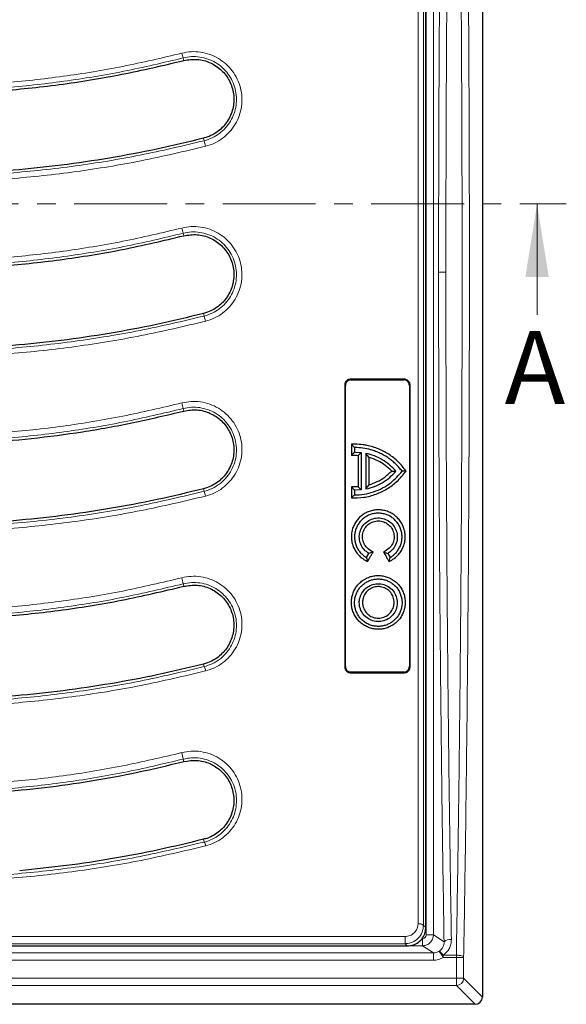
# Model space of a CAD drawing. Units: millimetres. Extents: x 0 to 420, y 0 to 381.
# Drawn here: x 160 to 197, y 64 to 131 of the extents above; entities that cross this region are included whole.
import ezdxf

# ---------------------------------------------------------------- set-up
doc = ezdxf.new("R2010")
doc.units = ezdxf.units.MM
doc.linetypes.add('CENTER', pattern=[10.16, 6.35, -1.27, 1.27, -1.27])
doc.styles.add('SLDTEXTSTYLE0', font='TXT', dxfattribs={"width": 0.605})

msp = doc.modelspace()

# ---------------------------------------------------------------- linework, layer by layer
at = {"color": 7, "linetype": 'Continuous', "lineweight": 25}
for p, q in [((191.3079, 163.454), (191.3079, 64.2026)), ((185.9765, 106.4969), (182.2644, 106.4969)), ((182.3082, 106.4533), (185.9327, 106.4533)), ((182.3413, 102.0552), (182.5579, 101.8283)), ((182.5579, 101.8283), (182.5579, 101.5033)), ((182.3413, 101.2967), (182.5579, 101.5033)), ((182.5579, 101.5033), (183.0129, 101.4755)), ((183.0129, 101.4755), (182.7962, 101.2886)), ((183.0129, 101.4755), (183.0129, 98.9311)), ((183.3379, 101.421), (183.3379, 98.9856)), ((183.5547, 101.1529), (183.3379, 101.421)), ((185.0983, 100.2147), (185.3912, 100.2033)), ((186.0791, 100.2147), (185.8079, 100.2033)), ((182.3412, 99.1329), (182.5579, 98.9033)), ((182.7961, 99.1409), (183.0129, 98.9311)), ((183.3379, 98.9856), (183.5548, 99.2767)), ((182.3411, 98.3739), (182.5579, 98.5783)), ((183.0129, 98.9311), (182.5579, 98.9033)), ((182.5579, 98.9033), (182.5579, 98.5783)), ((183.3704, 94.296), (183.5329, 94.5774)), ((183.8298, 94.6734), (183.5329, 94.5774)), ((184.536, 94.6734), (184.8329, 94.5774)), ((184.8329, 94.5774), (184.9954, 94.296)), ((183.3704, 94.296), (183.4498, 94.0156)), ((184.9161, 94.0156), (184.9954, 94.296)), ((182.256, 86.4081), (185.9848, 86.4081)), ((185.9403, 86.4533), (182.3006, 86.4533)), ((187.4329, 68.9513), (187.4329, 69.7244)), ((68.0197, 67.7033), (177.0962, 67.7033)), ((177.0962, 67.7033), (185.1141, 67.7033)), ((185.1141, 67.7033), (186.1641, 67.7033)), ((190.8086, 63.7033), (54.3073, 63.7033))]:
    msp.add_line(p, q, dxfattribs=at)
at = {"color": 8, "linetype": 'Continuous', "lineweight": 18}
for p, q in [((187.4585, 68.464), (187.4585, 159.1926)), ((187.9578, 159.1926), (187.9578, 68.464)), ((170.8786, 128.324), (170.8341, 128.4998)), ((172.2772, 122.8316), (172.2337, 123.0017)), ((170.8786, 116.324), (170.8347, 116.4964)), ((188.3077, 113.8283), (188.807, 113.8283)), ((172.2776, 110.8293), (172.2337, 111.0017)), ((181.9329, 106.0797), (181.8891, 106.1233)), ((182.2644, 106.4969), (182.3082, 106.4533)), ((185.9327, 106.4533), (185.9765, 106.4969)), ((186.3517, 106.1233), (186.3079, 106.0797)), ((170.8786, 104.324), (170.8351, 104.4941)), ((172.2337, 99.0017), (172.2782, 98.8259)), ((170.8786, 92.324), (170.8352, 92.4929)), ((172.2337, 87.0017), (172.2792, 86.8212)), ((181.8885, 86.7817), (181.9329, 86.8269)), ((182.3006, 86.4533), (182.256, 86.4081)), ((185.9848, 86.4081), (185.9403, 86.4533)), ((186.3079, 86.8269), (186.3524, 86.7817)), ((170.8786, 80.324), (170.835, 80.4928)), ((172.2337, 75.0017), (172.2804, 74.8151)), ((187.4329, 68.9513), (187.2741, 69.1075)), ((186.0114, 68.3418), (59.1045, 68.3418)), ((186.0114, 67.8536), (186.0114, 68.3418)), ((187.2086, 67.7146), (187.2086, 68.2143)), ((187.9578, 68.464), (187.4585, 68.464)), ((187.9578, 68.464), (188.6826, 67.981)), ((59.1045, 67.8536), (186.0114, 67.8536)), ((186.1641, 67.7033), (186.0114, 67.8536)), ((187.2086, 67.7146), (186.2338, 67.7146)), ((187.9507, 67.2201), (187.2086, 67.7146)), ((187.9507, 67.2201), (57.1652, 67.2201)), ((187.9507, 67.2201), (187.9507, 66.7204)), ((189.5233, 67.0667), (188.6141, 67.0667)), ((188.6141, 66.9108), (188.6141, 67.0667)), ((188.6141, 66.9108), (189.5233, 66.9108)), ((189.5233, 67.0667), (189.5233, 66.9108)), ((189.5233, 66.9108), (189.5233, 65.488)), ((190.0226, 66.9108), (189.5233, 66.9108)), ((190.0226, 66.9108), (190.0226, 65.488)), ((57.1652, 66.7204), (187.9507, 66.7204)), ((189.5233, 65.488), (55.5926, 65.488)), ((189.5233, 64.9886), (189.5233, 65.488)), ((190.0226, 65.488), (189.5233, 65.488)), ((191.3079, 64.2026), (190.0226, 65.488)), ((189.5233, 64.9886), (55.5926, 64.9886)), ((190.8086, 63.7033), (189.5233, 64.9886))]:
    msp.add_line(p, q, dxfattribs=at)
at = {"color": 7, "linetype": 'CENTER', "lineweight": 18}
msp.add_line((122.7432, 118.5014), (197.0429, 118.5014), dxfattribs=at)
at = {"color": 7, "linetype": 'Continuous', "lineweight": 18}
msp.add_line((195.0429, 110.9014), (195.0429, 118.5014), dxfattribs=at)
at = {"color": 8, "linetype": 'Continuous', "lineweight": 18}
for centre, radius, start, end in [((174.4619, 129.6994), 3.821, 193.226281, 198.297414), ((180.1855, 124.5361), 8.0899, 192.163474, 194.962821), ((191.1806, 121.9711), 21.0695, 194.062674, 195.060641), ((153.992, 105.8797), 18.9437, 14.038438, 15.145984), ((163.198, 102.8591), 7.8101, 12.084168, 14.989683), ((168.7415, 97.6499), 3.7271, 13.204458, 18.391201), ((167.2629, 91.9088), 3.6197, 9.286575, 16.020206), ((170.558, 86.126), 1.8562, 12.459195, 21.994518), ((168.3879, 80.2099), 2.4634, 6.593771, 17.176978), ((171.2667, 74.3191), 1.1285, 11.816371, 26.071837), ((186.9787, 68.7766), 0.4436, 48.247148, 100.267446), ((189.0853, 67.5556), 0.5858, 80.503741, 133.425019), ((189.5217, 65.4896), 0.5009, 270.183596, 359.816404)]:
    msp.add_arc(centre, radius, start, end, dxfattribs=at)
at = {"color": 7, "linetype": 'Continuous', "lineweight": 25}
msp.add_ellipse((190.8073, 64.204), major_axis=(-0.3545, 0.3545), ratio=0.9972647, start_param=2.357564, end_param=3.9256213, dxfattribs=at)
at = {"color": 8, "linetype": 'Continuous', "lineweight": 18}
for points, knots in [([(189.5233, 160.5899), (189.5588, 158.4329), (189.6299, 154.1269), (189.7167, 147.5721), (189.789, 140.9557), (189.8456, 134.2542), (189.8863, 127.4773), (189.9109, 120.6571), (189.919, 113.8283), (189.9109, 106.9995), (189.8863, 100.1793), (189.8456, 93.4024), (189.789, 86.7008), (189.7167, 80.0845), (189.6299, 73.5297), (189.5588, 69.2236), (189.5233, 67.0667)], [0, 0, 0, 0, 0.07130536, 0.14234989, 0.21313395, 0.28443314, 0.35637645, 0.42823193, 0.5, 0.57176733, 0.64362266, 0.71556641, 0.78686583, 0.85764967, 0.92869427, 1, 1, 1, 1]), ([(190.0226, 160.7458), (190.0578, 158.6018), (190.1285, 154.3084), (190.2153, 147.7439), (190.288, 141.0891), (190.3447, 134.3473), (190.3856, 127.5433), (190.4102, 120.6967), (190.4184, 113.8283), (190.4102, 106.9599), (190.3856, 100.1133), (190.3447, 93.3093), (190.288, 86.5675), (190.2153, 79.9127), (190.1285, 73.3482), (190.0578, 69.0548), (190.0226, 66.9108)], [0, 0, 0, 0, 0.07064472, 0.1414651, 0.21276629, 0.28431583, 0.35606804, 0.42801033, 0.5, 0.57198827, 0.64393126, 0.71568301, 0.78723255, 0.85853421, 0.92935459, 1, 1, 1, 1]), ([(188.6826, 159.6755), (188.6486, 157.5572), (188.5807, 153.3186), (188.4975, 146.8543), (188.4283, 140.3249), (188.3744, 133.7376), (188.3361, 127.116), (188.3122, 120.4754), (188.3092, 116.0433), (188.3077, 113.8283)], [0, 0, 0, 0, 0.142649, 0.2854196, 0.428471, 0.5715628, 0.714608, 0.8573681, 1, 1, 1, 1]), ([(188.807, 113.8283), (188.8085, 116.0241), (188.8115, 120.4208), (188.8353, 127.0108), (188.8734, 133.5904), (188.9269, 140.147), (188.996, 146.6653), (189.0793, 153.1404), (189.1477, 157.394), (189.1819, 159.5232)], [0, 0, 0, 0, 0.141864, 0.2840579, 0.4265822, 0.5694379, 0.7126256, 0.856146, 1, 1, 1, 1]), ([(186.8997, 158.4435), (186.9003, 156.4461), (186.9016, 152.428), (186.9032, 146.2766), (186.9045, 140.001), (186.9055, 133.6038), (186.9062, 127.0974), (186.9067, 120.4924), (186.9068, 113.826), (186.9067, 107.1598), (186.9062, 100.5557), (186.9055, 94.05), (186.9045, 87.6535), (186.9032, 81.3787), (186.9016, 75.2279), (186.9003, 71.2102), (186.8997, 69.213)], [0, 0, 0, 0, 0.06901409, 0.13883437, 0.20946083, 0.28089346, 0.35313227, 0.42617725, 0.5000284, 0.57387033, 0.64690646, 0.71913679, 0.79056132, 0.86118003, 0.93099292, 1, 1, 1, 1]), ([(187.2741, 69.1075), (187.2748, 71.1875), (187.2761, 75.3387), (187.2777, 81.65), (187.279, 87.9996), (187.28, 94.3949), (187.2807, 100.834), (187.2812, 107.3159), (187.2813, 113.819), (187.2812, 120.3165), (187.2807, 126.7838), (187.28, 133.2158), (187.279, 139.6131), (187.2777, 145.9737), (187.2762, 152.3008), (187.2748, 156.4637), (187.2741, 158.5491)], [0, 0, 0, 0, 0.0716908, 0.1430729, 0.2142817, 0.2854497, 0.3567086, 0.4281917, 0.4999716, 0.5715297, 0.6428307, 0.7140087, 0.7851955, 0.8565233, 0.9281264, 1, 1, 1, 1]), ([(170.7423, 128.8251), (169.3993, 128.5069), (166.7138, 127.8705), (162.6221, 127.2039), (158.5009, 126.7511), (154.3563, 126.5343), (150.2064, 126.55), (146.0612, 126.7988), (141.9341, 127.2794), (137.842, 127.9954), (133.7929, 128.9239), (131.148, 129.7328), (129.8254, 130.1373)], [0, 0, 0, 0, 0.09981786, 0.19959914, 0.29961272, 0.39955576, 0.4995891, 0.59958555, 0.69973295, 0.79992973, 0.89995334, 1, 1, 1, 1]), ([(129.7107, 129.8218), (131.041, 129.414), (133.6997, 128.5989), (137.7694, 127.6635), (141.881, 126.9423), (146.0282, 126.4582), (150.1961, 126.2073), (154.3697, 126.1918), (158.5334, 126.4105), (162.6704, 126.8662), (166.7804, 127.5369), (169.4813, 128.1784), (170.8341, 128.4998)], [0, 0, 0, 0, 0.1001406, 0.2001328, 0.3002951, 0.4004163, 0.5004118, 0.6005846, 0.7005693, 0.8002506, 0.8999552, 1, 1, 1, 1]), ([(172.3699, 122.4474), (172.5773, 122.5128), (172.9903, 122.6432), (173.5461, 122.9873), (174.0267, 123.4238), (174.4118, 123.948), (174.6872, 124.5365), (174.842, 125.1666), (174.8707, 125.8153), (174.7722, 126.456), (174.5503, 127.0659), (174.2136, 127.6207), (173.775, 128.0994), (173.2508, 128.4839), (172.6619, 128.7593), (172.0302, 128.9127), (171.3788, 128.949), (170.9542, 128.8664), (170.7423, 128.8251)], [0, 0, 0, 0, 0.0628398, 0.12516, 0.1877502, 0.2502604, 0.3126512, 0.3752989, 0.4375873, 0.5002375, 0.5626126, 0.6251381, 0.6877188, 0.7500473, 0.8127068, 0.8750211, 0.9375942, 1, 1, 1, 1]), ([(170.8341, 128.4998), (171.0224, 128.5365), (171.3994, 128.6101), (171.9782, 128.5776), (172.5391, 128.4405), (173.0617, 128.1948), (173.5263, 127.8521), (173.9147, 127.426), (174.2122, 126.9326), (174.4081, 126.3909), (174.4946, 125.822), (174.4687, 125.2464), (174.3315, 124.6873), (174.0874, 124.1649), (173.7463, 123.6994), (173.3203, 123.3116), (172.8276, 123.0057), (172.4612, 122.8898), (172.2772, 122.8316)], [0, 0, 0, 0, 0.0624189, 0.1250042, 0.1873327, 0.2500127, 0.3123704, 0.3749818, 0.4375437, 0.4999485, 0.5626205, 0.6249203, 0.687563, 0.749933, 0.8124106, 0.874955, 0.9372201, 1, 1, 1, 1]), ([(172.2772, 122.8316), (170.8161, 122.4846), (167.8961, 121.7912), (163.449, 121.0662), (158.972, 120.5748), (154.4734, 120.3411), (149.9688, 120.3598), (145.4744, 120.6322), (141.0065, 121.1562), (136.5835, 121.9334), (132.2047, 122.9402), (129.3409, 123.8181), (127.9066, 124.2577)], [0, 0, 0, 0, 0.1001385, 0.2001253, 0.30028, 0.4004032, 0.5003928, 0.600557, 0.7005526, 0.8002466, 0.899955, 1, 1, 1, 1]), ([(127.7906, 123.8767), (129.2286, 123.4369), (132.1042, 122.5576), (136.5064, 121.5475), (140.9554, 120.7677), (145.4464, 120.2428), (149.9591, 119.9702), (154.483, 119.9514), (159.0032, 120.1857), (163.5021, 120.6783), (167.9698, 121.405), (170.9029, 122.0999), (172.3699, 122.4474)], [0, 0, 0, 0, 0.0998201, 0.1996067, 0.2996222, 0.399568, 0.49961, 0.5995997, 0.6997416, 0.7999237, 0.8999361, 1, 1, 1, 1]), ([(170.7425, 116.8516), (169.3989, 116.5332), (166.7127, 115.8967), (162.6208, 115.2303), (158.4999, 114.7777), (154.3557, 114.561), (150.2063, 114.5766), (146.0618, 114.8254), (141.9354, 115.3057), (137.8437, 116.0216), (133.7943, 116.9499), (131.1485, 117.759), (129.8251, 118.1636)], [0, 0, 0, 0, 0.0998448, 0.1996254, 0.2996328, 0.3995828, 0.4996157, 0.5996045, 0.6997448, 0.7999234, 0.8999333, 1, 1, 1, 1]), ([(129.7099, 117.8184), (131.0406, 117.4104), (133.7001, 116.5952), (137.7702, 115.6599), (141.8817, 114.9388), (146.0285, 114.4549), (150.1958, 114.2041), (154.369, 114.1885), (158.5326, 114.4071), (162.67, 114.8627), (166.7803, 115.5334), (169.4818, 116.175), (170.8347, 116.4964)], [0, 0, 0, 0, 0.1001361, 0.200123, 0.3002764, 0.400397, 0.5003853, 0.6005471, 0.7005473, 0.8002424, 0.8999555, 1, 1, 1, 1]), ([(172.3698, 110.4749), (172.5768, 110.5402), (172.9892, 110.6704), (173.5444, 111.0137), (174.0251, 111.4498), (174.4103, 111.9736), (174.6863, 112.5623), (174.8414, 113.1928), (174.8702, 113.8424), (174.7714, 114.4845), (174.5487, 115.0951), (174.2109, 115.6505), (173.7715, 116.1288), (173.2469, 116.5125), (172.6581, 116.787), (172.0274, 116.9395), (171.3774, 116.9752), (170.954, 116.8928), (170.7425, 116.8516)], [0, 0, 0, 0, 0.0628059, 0.1251891, 0.1877489, 0.250334, 0.3126815, 0.3753533, 0.4376641, 0.5002887, 0.5627517, 0.6251967, 0.6878309, 0.7501297, 0.8127896, 0.8751423, 0.9376344, 1, 1, 1, 1]), ([(170.8347, 116.4964), (171.0225, 116.533), (171.3983, 116.6064), (171.9753, 116.5744), (172.5351, 116.4383), (173.0573, 116.1937), (173.5222, 115.8521), (173.9113, 115.4267), (174.21, 114.9332), (174.4069, 114.3909), (174.494, 113.821), (174.4684, 113.2445), (174.3311, 112.6848), (174.0868, 112.162), (173.7457, 111.6966), (173.3197, 111.3088), (172.8273, 111.0032), (172.4612, 110.8874), (172.2776, 110.8293)], [0, 0, 0, 0, 0.0623706, 0.1248686, 0.1872258, 0.2498891, 0.3121899, 0.3748237, 0.4372677, 0.4997241, 0.5623409, 0.6246458, 0.6873113, 0.7496545, 0.8122405, 0.8748001, 0.9371884, 1, 1, 1, 1]), ([(188.3077, 113.8283), (188.3092, 111.6132), (188.3122, 107.1811), (188.3361, 100.5404), (188.3744, 93.9189), (188.4283, 87.3315), (188.4975, 80.8022), (188.5807, 74.3379), (188.6486, 70.0994), (188.6826, 67.981)], [0, 0, 0, 0, 0.1426333, 0.2853934, 0.4284396, 0.5715314, 0.7145818, 0.8573525, 1, 1, 1, 1]), ([(189.1819, 68.1333), (189.1477, 70.2626), (189.0793, 74.5162), (188.996, 80.9913), (188.9269, 87.5096), (188.8734, 94.0662), (188.8353, 100.6457), (188.8115, 107.2357), (188.8085, 111.6325), (188.807, 113.8283)], [0, 0, 0, 0, 0.143854, 0.2873744, 0.4305621, 0.5734178, 0.7159421, 0.858136, 1, 1, 1, 1]), ([(172.2776, 110.8293), (170.8164, 110.4822), (167.8964, 109.7887), (163.4493, 109.0637), (158.9724, 108.5722), (154.4739, 108.3385), (149.9695, 108.3572), (145.4751, 108.6296), (141.0072, 109.1535), (136.584, 109.9308), (132.2049, 110.9378), (129.3407, 111.8158), (127.9061, 112.2556)], [0, 0, 0, 0, 0.1001372, 0.2001224, 0.3002746, 0.4003977, 0.500385, 0.6005462, 0.700546, 0.8002443, 0.8999557, 1, 1, 1, 1]), ([(127.7908, 111.9043), (129.2295, 111.4644), (132.1058, 110.5847), (136.5083, 109.5746), (140.9571, 108.7948), (145.4476, 108.27), (149.96, 107.9974), (154.4834, 107.9787), (159.0031, 108.213), (163.5014, 108.7056), (167.9689, 109.4323), (170.9024, 110.1273), (172.3698, 110.4749)], [0, 0, 0, 0, 0.0998572, 0.1996342, 0.2996392, 0.3995922, 0.4996178, 0.5996055, 0.6997429, 0.7999076, 0.8999091, 1, 1, 1, 1]), ([(170.7424, 104.8791), (169.3985, 104.5607), (166.7122, 103.9243), (162.6203, 103.258), (158.4997, 102.8054), (154.3556, 102.5888), (150.2062, 102.6044), (146.0617, 102.8532), (141.9356, 103.3334), (137.8444, 104.0491), (133.7951, 104.9773), (131.149, 105.7863), (129.8252, 106.1911)], [0, 0, 0, 0, 0.0998741, 0.1996432, 0.2996344, 0.3995861, 0.4996114, 0.5995988, 0.6997359, 0.799896, 0.8998942, 1, 1, 1, 1]), ([(129.7094, 105.816), (131.0401, 105.4081), (133.6996, 104.593), (137.7695, 103.6577), (141.8811, 102.9367), (146.0281, 102.4527), (150.1957, 102.2019), (154.3692, 102.1863), (158.533, 102.4049), (162.6705, 102.8606), (166.7808, 103.5312), (169.4822, 104.1728), (170.8351, 104.4941)], [0, 0, 0, 0, 0.1001369, 0.2001246, 0.3002788, 0.4004004, 0.5003894, 0.6005527, 0.7005516, 0.8002445, 0.899956, 1, 1, 1, 1]), ([(172.3701, 98.5013), (172.5773, 98.5667), (172.9903, 98.6971), (173.5457, 99.0409), (174.0259, 99.4769), (174.4107, 100.0002), (174.6863, 100.5877), (174.8415, 101.2171), (174.8709, 101.8656), (174.7731, 102.5068), (174.5515, 103.1175), (174.2147, 103.6734), (173.7757, 104.1528), (173.251, 104.5378), (172.6618, 104.8133), (172.03, 104.9667), (171.3787, 105.0029), (170.9543, 104.9204), (170.7424, 104.8791)], [0, 0, 0, 0, 0.0628226, 0.1251775, 0.1877519, 0.2503024, 0.312669, 0.3753299, 0.4376296, 0.5002724, 0.5626873, 0.6251782, 0.6877879, 0.750095, 0.8127546, 0.8750831, 0.9376167, 1, 1, 1, 1]), ([(170.8351, 104.4941), (171.0231, 104.5308), (171.3996, 104.6041), (171.9774, 104.5717), (172.5378, 104.4351), (173.0602, 104.1897), (173.5251, 103.8474), (173.9138, 103.4213), (174.2119, 102.9276), (174.408, 102.3855), (174.4946, 101.8165), (174.4688, 101.2409), (174.3317, 100.6821), (174.088, 100.16), (173.7474, 99.6947), (173.3217, 99.3066), (172.829, 99.0004), (172.4623, 98.8842), (172.2782, 98.8259)], [0, 0, 0, 0, 0.06232888, 0.12480762, 0.18708274, 0.24969377, 0.31196176, 0.37454182, 0.4370195, 0.49943334, 0.56209118, 0.62442182, 0.68712322, 0.74953638, 0.81213669, 0.87475351, 0.93714691, 1, 1, 1, 1]), ([(127.7905, 99.9309), (129.2295, 99.4908), (132.1055, 98.6112), (136.5074, 97.601), (140.9555, 96.8213), (145.4457, 96.2963), (149.9584, 96.0236), (154.4822, 96.0048), (159.0023, 96.2391), (163.5007, 96.7317), (167.9685, 97.4585), (170.9022, 98.1535), (172.3701, 98.5013)], [0, 0, 0, 0, 0.09989991, 0.19965487, 0.29963873, 0.39959442, 0.49959208, 0.59958502, 0.69972251, 0.7998708, 0.89986454, 1, 1, 1, 1]), ([(172.2782, 98.8259), (170.8172, 98.4788), (167.8973, 97.7852), (163.4499, 97.06), (158.9723, 96.5684), (154.4728, 96.3346), (149.9672, 96.3534), (145.4721, 96.626), (141.0041, 97.1502), (136.5814, 97.9277), (132.2031, 98.9347), (129.3396, 99.8127), (127.9054, 100.2524)], [0, 0, 0, 0, 0.1001419, 0.2001328, 0.3002934, 0.4004172, 0.5004108, 0.6005826, 0.7005674, 0.8002524, 0.8999563, 1, 1, 1, 1]), ([(129.7092, 93.8147), (131.0395, 93.407), (133.6981, 92.5922), (137.7676, 91.6569), (141.8794, 90.9358), (146.0272, 90.4517), (150.196, 90.2008), (154.3705, 90.1853), (158.5349, 90.404), (162.6721, 90.8597), (166.7819, 91.5303), (169.4825, 92.1717), (170.8352, 92.4929)], [0, 0, 0, 0, 0.10014366, 0.20013996, 0.30030631, 0.40043007, 0.500429, 0.60060763, 0.70058545, 0.80025817, 0.89995702, 1, 1, 1, 1]), ([(170.7421, 92.9078), (169.3981, 92.5894), (166.7122, 91.9531), (162.6207, 91.2869), (158.5004, 90.8344), (154.3563, 90.6177), (150.2062, 90.6332), (146.0611, 90.8821), (141.9347, 91.3624), (137.8442, 92.0779), (133.7952, 93.006), (131.1496, 93.8148), (129.8256, 94.2195)], [0, 0, 0, 0, 0.0999063, 0.1996518, 0.2996154, 0.3995624, 0.4995717, 0.5995646, 0.6997028, 0.7998442, 0.8998333, 1, 1, 1, 1]), ([(172.3706, 86.5265), (172.5787, 86.5923), (172.9935, 86.7233), (173.5497, 87.0686), (174.0294, 87.5051), (174.4129, 88.0277), (174.6874, 88.6131), (174.8424, 89.2396), (174.8728, 89.885), (174.7772, 90.5239), (174.5584, 91.1337), (174.2243, 91.6903), (173.7869, 92.1721), (173.2625, 92.5601), (172.6717, 92.8388), (172.037, 92.9946), (171.3819, 93.032), (170.9552, 92.9491), (170.7421, 92.9078)], [0, 0, 0, 0, 0.0628307, 0.1251541, 0.1877329, 0.2502335, 0.312626, 0.3752629, 0.4375606, 0.5002247, 0.5625841, 0.6251473, 0.6877149, 0.7500625, 0.8127211, 0.875036, 0.9376039, 1, 1, 1, 1]), ([(170.8352, 92.4929), (171.0241, 92.5297), (171.4025, 92.6032), (171.9834, 92.5698), (172.5461, 92.4311), (173.0697, 92.1832), (173.5343, 91.8384), (173.9217, 91.4105), (174.2175, 90.9166), (174.4114, 90.3754), (174.4964, 89.8086), (174.4701, 89.2358), (174.3335, 88.6794), (174.0911, 88.1589), (173.7517, 87.6938), (173.3264, 87.3049), (172.8328, 86.9969), (172.4642, 86.8799), (172.2792, 86.8212)], [0, 0, 0, 0, 0.0622292, 0.1246263, 0.1867805, 0.2493045, 0.3115568, 0.3740715, 0.436635, 0.4990415, 0.5617948, 0.6242132, 0.6869845, 0.7495084, 0.8121241, 0.8747842, 0.9371551, 1, 1, 1, 1]), ([(127.7899, 87.9563), (129.2288, 87.5162), (132.1031, 86.6369), (136.5037, 85.6268), (140.9506, 84.8469), (145.4404, 84.3217), (149.954, 84.0486), (154.479, 84.0295), (159.0007, 84.2638), (163.4998, 84.7565), (167.9685, 85.4834), (170.9022, 86.1786), (172.3706, 86.5265)], [0, 0, 0, 0, 0.0999503, 0.1996699, 0.2996208, 0.3995733, 0.4995288, 0.5995351, 0.6996771, 0.7998095, 0.8997995, 1, 1, 1, 1]), ([(172.2792, 86.8212), (170.8183, 86.4742), (167.8989, 85.7806), (163.4505, 85.055), (158.9714, 84.5632), (154.4697, 84.3294), (149.9617, 84.3485), (145.4651, 84.6215), (140.9968, 85.1463), (136.5756, 85.924), (132.1991, 86.931), (129.3376, 87.8085), (127.9043, 88.248)], [0, 0, 0, 0, 0.1001536, 0.2001587, 0.3003414, 0.4004649, 0.500474, 0.6006743, 0.7006169, 0.800271, 0.8999568, 1, 1, 1, 1]), ([(170.7414, 80.9374), (169.3975, 80.6191), (166.7128, 79.9832), (162.6218, 79.317), (158.5019, 78.8644), (154.3573, 78.6477), (150.2059, 78.6632), (146.0595, 78.9121), (141.9325, 79.3927), (137.8427, 80.1081), (133.7946, 81.036), (131.1503, 81.8443), (129.8263, 82.2491)], [0, 0, 0, 0, 0.099945, 0.1996558, 0.2995805, 0.3995172, 0.499502, 0.5995074, 0.6996511, 0.7997713, 0.8997506, 1, 1, 1, 1]), ([(129.7094, 81.8145), (131.0388, 81.4071), (133.6954, 80.5928), (137.7641, 79.6576), (141.876, 78.9363), (146.0253, 78.4519), (150.1963, 78.2008), (154.3727, 78.1853), (158.5379, 78.4043), (162.6747, 78.8601), (166.7837, 79.5307), (169.4829, 80.1717), (170.835, 80.4928)], [0, 0, 0, 0, 0.1001553, 0.2001648, 0.3003503, 0.4004807, 0.5004982, 0.6007072, 0.7006424, 0.8002809, 0.8999581, 1, 1, 1, 1]), ([(172.3714, 74.5502), (172.5811, 74.6167), (172.9989, 74.7489), (173.5566, 75.0966), (174.0355, 75.5342), (174.4171, 76.0559), (174.6896, 76.6381), (174.8441, 77.26), (174.876, 77.9003), (174.7839, 78.535), (174.5697, 79.143), (174.2403, 79.7003), (173.8059, 80.1857), (173.282, 80.5788), (172.6886, 80.863), (172.049, 81.023), (171.3873, 81.0626), (170.9565, 80.9791), (170.7414, 80.9374)], [0, 0, 0, 0, 0.0628308, 0.1251114, 0.1876855, 0.2501068, 0.3125408, 0.375123, 0.4374476, 0.5001136, 0.5624383, 0.6250768, 0.6875678, 0.7500129, 0.8126666, 0.8749864, 0.9375892, 1, 1, 1, 1]), ([(170.835, 80.4928), (171.0256, 80.5297), (171.4074, 80.6037), (171.9939, 80.5684), (172.5608, 80.4261), (173.0866, 80.1736), (173.5506, 79.8245), (173.9353, 79.3938), (174.2272, 78.8995), (174.4172, 78.3602), (174.4996, 77.7971), (174.4723, 77.2288), (174.3365, 76.6763), (174.096, 76.1584), (173.7584, 75.6937), (173.3339, 75.3034), (172.8387, 74.9928), (172.467, 74.8745), (172.2804, 74.8151)], [0, 0, 0, 0, 0.0620764, 0.124335, 0.1863389, 0.2487372, 0.3110188, 0.373443, 0.4361235, 0.4985863, 0.5614645, 0.6240492, 0.6869034, 0.7495861, 0.8122047, 0.874897, 0.9372121, 1, 1, 1, 1]), ([(172.2804, 74.8151), (170.82, 74.4681), (167.9013, 73.7746), (163.4516, 73.0486), (158.97, 72.5564), (154.4648, 72.3226), (149.9532, 72.342), (145.4541, 72.6159), (140.9855, 73.1414), (136.5662, 73.9194), (132.1927, 74.9264), (129.3345, 75.8031), (127.9027, 76.2422)], [0, 0, 0, 0, 0.1001721, 0.2001977, 0.3004086, 0.4005392, 0.5005749, 0.6007988, 0.7006905, 0.8002982, 0.8999567, 1, 1, 1, 1]), ([(127.789, 75.9803), (129.2272, 75.5403), (132.0987, 74.6618), (136.4969, 73.6517), (140.942, 72.8715), (145.4314, 72.3458), (149.9467, 72.0721), (154.4741, 72.0526), (158.9985, 72.2869), (163.4989, 72.7797), (167.9689, 73.507), (170.9024, 74.2021), (172.3714, 74.5502)], [0, 0, 0, 0, 0.100013, 0.1996838, 0.2995889, 0.3995316, 0.4994277, 0.5994575, 0.6996096, 0.7997251, 0.8997126, 1, 1, 1, 1]), ([(186.8997, 69.213), (186.8865, 69.1006), (186.8602, 68.8759), (186.6585, 68.5867), (186.4136, 68.4231), (186.1884, 68.3518), (186.0703, 68.3452), (186.0114, 68.3418)], [0, 0, 0, 0, 0.2497424, 0.49929, 0.7486036, 0.8745917, 1, 1, 1, 1]), ([(186.0114, 67.8536), (186.096, 67.8587), (186.2645, 67.8687), (186.5852, 67.971), (186.9332, 68.2061), (187.2198, 68.6228), (187.256, 68.946), (187.2741, 69.1075)], [0, 0, 0, 0, 0.1273999, 0.2533721, 0.5031195, 0.751692, 1, 1, 1, 1]), ([(187.2086, 67.7146), (187.2608, 67.7178), (187.3632, 67.7242), (187.5505, 67.7862), (187.7519, 67.9233), (187.9231, 68.1687), (187.9461, 68.3647), (187.9578, 68.464)], [0, 0, 0, 0, 0.1337327, 0.2619349, 0.5006909, 0.7471304, 1, 1, 1, 1]), ([(187.2086, 68.2143), (187.24, 68.2176), (187.2885, 68.2228), (187.3468, 68.2539), (187.3865, 68.2861), (187.4188, 68.3259), (187.4499, 68.3841), (187.4551, 68.4326), (187.4585, 68.464)], [0, 0, 0, 0, 0.2396135, 0.3697154, 0.5001236, 0.6301675, 0.7605563, 1, 1, 1, 1]), ([(188.6141, 67.0667), (188.6998, 67.1311), (188.8716, 67.2601), (189.0503, 67.5256), (189.1652, 67.8209), (189.1763, 68.0293), (189.1819, 68.1333)], [0, 0, 0, 0, 0.2493575, 0.4995137, 0.7500615, 1, 1, 1, 1]), ([(188.6826, 67.981), (188.6802, 67.9196), (188.6755, 67.7968), (188.6105, 67.6165), (188.5054, 67.4534), (188.3993, 67.3722), (188.3493, 67.334)], [0, 0, 0, 0, 0.2501348, 0.5007549, 0.7648172, 1, 1, 1, 1]), ([(188.3493, 67.334), (188.2895, 67.3021), (188.1649, 67.2358), (188.0239, 67.2255), (187.9507, 67.2201)], [0, 0, 0, 0, 0.479937, 1, 1, 1, 1]), ([(187.9507, 66.7204), (188.068, 66.7288), (188.3025, 66.7456), (188.5103, 66.8557), (188.6141, 66.9108)], [0, 0, 0, 0, 0.5001347, 1, 1, 1, 1]), ([(188.6141, 66.9108), (188.5819, 66.9623), (188.515, 67.0693), (188.4276, 67.2088), (188.3656, 67.3082), (188.3546, 67.3256), (188.3493, 67.334)], [0, 0, 0, 0, 0.2408352, 0.5000012, 0.7600616, 1, 1, 1, 1]), ([(188.3493, 67.334), (188.3604, 67.3326), (188.3837, 67.3298), (188.4478, 67.2736), (188.5277, 67.1843), (188.5858, 67.1052), (188.6141, 67.0667)], [0, 0, 0, 0, 0.2369536, 0.4999936, 0.7561696, 1, 1, 1, 1]), ([(189.5233, 67.0667), (189.5655, 67.065), (189.643, 67.062), (189.7623, 67.0457), (189.8857, 67.0169), (189.9932, 66.9693), (190.013, 66.9298), (190.0226, 66.9108)], [0, 0, 0, 0, 0.1670457, 0.3063222, 0.5008076, 0.7596487, 1, 1, 1, 1])]:
    msp.add_open_spline(points, degree=3, knots=knots, dxfattribs=at)
at = {"color": 7, "linetype": 'Continuous', "lineweight": 25}
for points, knots in [([(187.4329, 69.7244), (187.4329, 71.3253), (187.4329, 75.0662), (187.4329, 81.024), (187.4329, 87.5846), (187.4329, 94.0919), (187.433, 100.5303), (187.4329, 106.8884), (187.4329, 113.2584), (187.4329, 119.6652), (187.433, 126.1014), (187.433, 132.5587), (187.433, 138.9887), (187.433, 145.3722), (187.4329, 151.6997), (187.4329, 155.8559), (187.4329, 157.9322)], [0, 0, 0, 0, 0.0558922, 0.1306004, 0.2053442, 0.2800524, 0.3512129, 0.4224349, 0.493657, 0.5648175, 0.6372396, 0.7097914, 0.7824087, 0.855026, 0.9275778, 1, 1, 1, 1]), ([(129.655, 129.6488), (130.6278, 129.3461), (132.5735, 128.7406), (135.5437, 127.9835), (138.5474, 127.34), (141.5761, 126.8236), (144.6165, 126.4331), (147.6704, 126.1681), (150.7397, 126.0293), (154.2207, 126.016), (158.1007, 126.1935), (162.3816, 126.6417), (166.6532, 127.3238), (169.4701, 127.9906), (170.8786, 128.324)], [0, 0, 0, 0, 0.073156, 0.1463119, 0.2199772, 0.2936426, 0.366798, 0.4399534, 0.5136144, 0.5872753, 0.6897518, 0.7922287, 0.8961143, 1, 1, 1, 1]), ([(170.8786, 128.324), (171.184, 128.3707), (171.7948, 128.4641), (172.705, 128.2112), (173.4812, 127.6944), (174.0443, 126.9437), (174.3284, 126.0483), (174.2993, 125.107), (173.9592, 124.2272), (173.3467, 123.5135), (172.7171, 123.1421), (172.3275, 123.0289), (172.2337, 123.0017)], [0, 0, 0, 0, 0.1067669, 0.2135299, 0.3204458, 0.4275761, 0.5352084, 0.6431099, 0.7508657, 0.8585439, 0.9659573, 1, 1, 1, 1]), ([(172.2337, 123.0017), (171.1657, 122.7433), (169.0297, 122.2264), (165.7809, 121.6183), (162.504, 121.1352), (159.2093, 120.7912), (155.9109, 120.584), (152.6068, 120.5133), (149.2949, 120.5799), (145.5635, 120.8104), (141.4306, 121.2714), (136.8997, 122.0464), (132.3949, 123.0686), (129.4389, 123.9726), (127.9609, 124.4245)], [0, 0, 0, 0, 0.0734422, 0.1468843, 0.2208372, 0.2947902, 0.3682322, 0.4416742, 0.515625, 0.5895758, 0.6914913, 0.7934072, 0.8967036, 1, 1, 1, 1]), ([(129.655, 117.6488), (130.6332, 117.3445), (132.5897, 116.7357), (135.576, 115.9757), (138.5959, 115.3305), (141.6407, 114.8138), (144.6971, 114.4242), (147.7669, 114.1616), (150.8522, 114.0264), (154.3332, 114.0188), (158.1971, 114.2013), (162.4457, 114.6509), (166.6848, 115.3308), (169.4807, 115.9929), (170.8786, 116.324)], [0, 0, 0, 0, 0.0735361, 0.1470722, 0.2211195, 0.295167, 0.3687029, 0.4422389, 0.5162846, 0.5903303, 0.6920642, 0.7937985, 0.8968991, 1, 1, 1, 1]), ([(170.8786, 116.324), (171.1854, 116.3708), (171.799, 116.4643), (172.7125, 116.2083), (173.4898, 115.6867), (174.0507, 114.9315), (174.3301, 114.0346), (174.2966, 113.0955), (173.9543, 112.2198), (173.3418, 111.5098), (172.7142, 111.1408), (172.3263, 111.0285), (172.2337, 111.0017)], [0, 0, 0, 0, 0.1073899, 0.2147771, 0.3222074, 0.4294558, 0.5368895, 0.6442767, 0.7516152, 0.8589843, 0.9663439, 1, 1, 1, 1]), ([(172.2337, 111.0017), (171.1636, 110.7428), (169.0235, 110.225), (165.7684, 109.6161), (162.4853, 109.1328), (159.1845, 108.789), (155.8803, 108.5826), (152.5704, 108.5132), (149.2529, 108.5816), (145.5217, 108.8141), (141.3951, 109.2767), (136.8763, 110.0514), (132.3836, 111.0718), (129.4351, 111.9736), (127.9609, 112.4245)], [0, 0, 0, 0, 0.07358149, 0.14716282, 0.22125558, 0.2953484, 0.36891886, 0.44248933, 0.51657083, 0.5906523, 0.69230738, 0.79396291, 0.89698134, 1, 1, 1, 1]), ([(181.8891, 106.1233), (181.8891, 104.0517), (181.889, 99.7769), (181.8888, 93.3204), (181.8886, 88.9627), (181.8885, 86.7817)], [0, 0, 0, 0, 0.3195606, 0.6594479, 1, 1, 1, 1]), ([(182.2644, 106.4969), (182.222, 106.4927), (182.1374, 106.4845), (182.0247, 106.4197), (181.9399, 106.3245), (181.8954, 106.2196), (181.8909, 106.1505), (181.8891, 106.1233)], [0, 0, 0, 0, 0.2156775, 0.4313832, 0.6463996, 0.8606452, 1, 1, 1, 1]), ([(182.3082, 106.4533), (182.2658, 106.4491), (182.1812, 106.4408), (182.0685, 106.3761), (181.9837, 106.2809), (181.9392, 106.176), (181.9347, 106.1069), (181.9329, 106.0797)], [0, 0, 0, 0, 0.2156766, 0.431381, 0.6463968, 0.8606412, 1, 1, 1, 1]), ([(181.9329, 86.8269), (181.9329, 88.8735), (181.9329, 93.082), (181.9329, 99.5066), (181.9329, 103.8872), (181.9329, 106.0797)], [0, 0, 0, 0, 0.32105245, 0.66020121, 1, 1, 1, 1]), ([(186.3079, 106.0797), (186.3038, 106.1216), (186.2956, 106.2055), (186.2312, 106.3173), (186.1363, 106.4017), (186.0308, 106.4468), (185.9608, 106.4514), (185.9327, 106.4533)], [0, 0, 0, 0, 0.2140512, 0.428109, 0.642087, 0.8565084, 1, 1, 1, 1]), ([(186.3517, 106.1233), (186.3476, 106.1652), (186.3394, 106.2491), (186.275, 106.3609), (186.1801, 106.4453), (186.0746, 106.4904), (186.0046, 106.495), (185.9765, 106.4969)], [0, 0, 0, 0, 0.21405524, 0.42811697, 0.64209733, 0.85651949, 1, 1, 1, 1]), ([(186.3079, 106.0797), (186.3079, 104.0081), (186.3079, 99.7483), (186.3079, 93.3218), (186.3079, 88.9932), (186.3079, 86.8269)], [0, 0, 0, 0, 0.3210524, 0.6602012, 1, 1, 1, 1]), ([(186.3524, 86.7817), (186.3523, 88.828), (186.3521, 93.0507), (186.3519, 99.5049), (186.3518, 103.9157), (186.3517, 106.1233)], [0, 0, 0, 0, 0.3195606, 0.6594479, 1, 1, 1, 1]), ([(131.3339, 105.1262), (132.3184, 104.8453), (134.2873, 104.2834), (137.2887, 103.5949), (140.3208, 103.0215), (143.4793, 102.5617), (146.7531, 102.2297), (150.1465, 102.0415), (153.5547, 102.0086), (157.0009, 102.1342), (160.4682, 102.4226), (163.958, 102.8822), (167.4356, 103.4976), (169.7309, 104.0485), (170.8786, 104.324)], [0, 0, 0, 0, 0.076714, 0.153428, 0.2306746, 0.3079211, 0.3925454, 0.4771697, 0.5625128, 0.6478558, 0.7354928, 0.8231299, 0.9115648, 1, 1, 1, 1]), ([(170.8786, 104.324), (171.1848, 104.3708), (171.7972, 104.4643), (172.7093, 104.2095), (173.4859, 103.6902), (174.0475, 102.9374), (174.3291, 102.042), (174.2982, 101.102), (173.957, 100.2235), (173.3433, 99.5106), (172.7141, 99.1407), (172.3258, 99.0283), (172.2337, 99.0017)], [0, 0, 0, 0, 0.107027, 0.2140513, 0.3211445, 0.4281737, 0.5356011, 0.6432859, 0.7511337, 0.8590185, 0.9665815, 1, 1, 1, 1]), ([(182.3413, 102.0552), (182.3413, 101.9566), (182.3412, 101.7809), (182.3412, 101.5281), (182.3412, 101.3738), (182.3413, 101.2967)], [0, 0, 0, 0, 0.3896785, 0.6948389, 1, 1, 1, 1]), ([(186.0791, 100.2147), (185.9979, 100.3231), (185.835, 100.5405), (185.5536, 100.8413), (185.2418, 101.1181), (184.9081, 101.3601), (184.5591, 101.5658), (184.1964, 101.736), (183.8138, 101.8736), (183.4618, 101.9633), (183.0614, 102.0324), (182.702, 102.0578), (182.4318, 102.0558), (182.3413, 102.0552)], [0, 0, 0, 0, 0.0936359, 0.1877832, 0.2840931, 0.38133, 0.4719859, 0.5634361, 0.6573938, 0.7522167, 0.8136257, 0.9375363, 1, 1, 1, 1]), ([(185.8079, 100.2033), (185.7437, 100.285), (185.6148, 100.449), (185.3965, 100.6769), (185.1601, 100.8906), (184.9011, 101.0895), (184.6215, 101.2705), (184.3203, 101.4315), (184.0026, 101.5679), (183.6056, 101.6992), (183.123, 101.8056), (182.7475, 101.8207), (182.5579, 101.8283)], [0, 0, 0, 0, 0.0829322, 0.1663633, 0.251341, 0.3368455, 0.4263389, 0.5164614, 0.608575, 0.7013654, 0.8492249, 1, 1, 1, 1]), ([(182.3413, 101.2967), (182.4171, 101.2973), (182.5688, 101.2986), (182.7204, 101.2919), (182.7962, 101.2886)], [0, 0, 0, 0, 0.49984287, 1, 1, 1, 1]), ([(182.7962, 101.2886), (182.7962, 100.9305), (182.7961, 100.2143), (182.7961, 99.4987), (182.7961, 99.1409)], [0, 0, 0, 0, 0.4999872, 1, 1, 1, 1]), ([(185.3912, 100.2033), (185.2493, 100.3535), (184.9654, 100.6538), (184.4601, 100.9991), (183.9176, 101.2695), (183.5328, 101.3701), (183.3379, 101.421)], [0, 0, 0, 0, 0.2550229, 0.5100644, 0.7518681, 1, 1, 1, 1]), ([(185.0983, 100.2147), (184.9569, 100.3479), (184.6672, 100.6211), (184.1446, 100.944), (183.7534, 101.0825), (183.5547, 101.1529)], [0, 0, 0, 0, 0.3192711, 0.6542939, 1, 1, 1, 1]), ([(183.5548, 99.2767), (183.5548, 99.5892), (183.5547, 100.2144), (183.5547, 100.8401), (183.5547, 101.1529)], [0, 0, 0, 0, 0.4999902, 1, 1, 1, 1]), ([(172.2337, 99.0017), (171.1682, 98.7439), (169.0373, 98.2282), (165.7962, 97.6209), (162.5269, 97.1382), (159.2416, 96.794), (155.9544, 96.586), (152.6632, 96.5135), (149.3641, 96.5773), (145.6343, 96.8041), (141.4918, 97.2624), (136.9402, 98.038), (132.415, 99.0628), (129.4456, 99.9706), (127.9609, 100.4245)], [0, 0, 0, 0, 0.0732748, 0.14654939, 0.22033256, 0.29411576, 0.36726503, 0.4404143, 0.51407173, 0.58772916, 0.69009564, 0.79246272, 0.89623113, 1, 1, 1, 1]), ([(182.3411, 98.3739), (182.6246, 98.3783), (183.2003, 98.3872), (184.0264, 98.6051), (184.7897, 98.9718), (185.5016, 99.4922), (185.8785, 99.9637), (186.0791, 100.2147)], [0, 0, 0, 0, 0.1952188, 0.3964461, 0.5838157, 0.778459, 1, 1, 1, 1]), ([(182.5579, 98.5783), (182.7754, 98.5886), (183.2164, 98.6094), (183.8648, 98.7759), (184.4881, 99.0457), (185.1806, 99.4858), (185.5705, 99.9317), (185.8079, 100.2033)], [0, 0, 0, 0, 0.17316, 0.3510292, 0.5297299, 0.7136245, 1, 1, 1, 1]), ([(183.3379, 98.9856), (183.5375, 99.038), (183.9366, 99.1429), (184.4815, 99.4201), (184.9795, 99.7664), (185.2528, 100.0564), (185.3912, 100.2033)], [0, 0, 0, 0, 0.2541011, 0.5082146, 0.7509297, 1, 1, 1, 1]), ([(183.5548, 99.2767), (183.7386, 99.341), (184.115, 99.4727), (184.6422, 99.7879), (184.9447, 100.0709), (185.0983, 100.2147)], [0, 0, 0, 0, 0.3195746, 0.6544616, 1, 1, 1, 1]), ([(182.3412, 99.1329), (182.3411, 99.0316), (182.3411, 98.8544), (182.341, 98.6014), (182.3411, 98.4497), (182.3411, 98.3739)], [0, 0, 0, 0, 0.4003413, 0.7001703, 1, 1, 1, 1]), ([(182.7961, 99.1409), (182.7204, 99.1376), (182.5688, 99.1309), (182.4171, 99.1322), (182.3412, 99.1329)], [0, 0, 0, 0, 0.4995552, 1, 1, 1, 1]), ([(184.9161, 94.0156), (185.038, 94.0837), (185.2849, 94.2218), (185.5679, 94.4874), (185.7726, 94.7717), (185.9089, 95.05), (185.9958, 95.35), (186.0316, 95.6587), (186.016, 95.9734), (185.9472, 96.2786), (185.8256, 96.5687), (185.6593, 96.8323), (185.4488, 97.0681), (185.2036, 97.2616), (184.9282, 97.4103), (184.6358, 97.5108), (184.3261, 97.5628), (184.0155, 97.5605), (183.7097, 97.5054), (183.42, 97.4026), (183.1467, 97.2512), (182.9053, 97.0565), (182.6999, 96.8235), (182.5367, 96.5623), (182.417, 96.273), (182.3492, 95.9689), (182.3336, 95.6561), (182.3699, 95.3476), (182.4588, 95.0452), (182.5972, 94.7642), (182.7826, 94.509), (182.9935, 94.302), (183.2226, 94.1421), (183.3738, 94.0579), (183.4498, 94.0156)], [0, 0, 0, 0, 0.0414344, 0.0839495, 0.1143613, 0.145642, 0.1760587, 0.207339, 0.2381627, 0.2698933, 0.3003465, 0.3316695, 0.3624163, 0.3940913, 0.4241391, 0.4550338, 0.4855378, 0.5169668, 0.5467752, 0.5774117, 0.6078707, 0.639243, 0.6692201, 0.7000267, 0.7307005, 0.7622825, 0.7926852, 0.8239445, 0.854765, 0.8864956, 0.9170639, 0.9485219, 0.9741215, 1, 1, 1, 1]), ([(184.9954, 94.296), (185.0716, 94.3452), (185.2262, 94.445), (185.4205, 94.6404), (185.5833, 94.8642), (185.7044, 95.1102), (185.7816, 95.3756), (185.8136, 95.6484), (185.8002, 95.9264), (185.7399, 96.1959), (185.6328, 96.452), (185.4863, 96.6849), (185.3008, 96.8935), (185.0845, 97.0647), (184.8416, 97.1959), (184.5838, 97.2849), (184.3105, 97.3312), (184.0364, 97.3293), (183.7669, 97.2808), (183.5116, 97.1905), (183.2702, 97.0573), (183.0571, 96.8856), (182.8759, 96.6802), (182.7317, 96.45), (182.6257, 96.1947), (182.5656, 95.9262), (182.5515, 95.65), (182.5832, 95.3776), (182.6614, 95.1104), (182.7834, 94.8622), (182.9467, 94.6365), (183.1108, 94.4765), (183.256, 94.3658), (183.3322, 94.3193), (183.3704, 94.296)], [0, 0, 0, 0, 0.0318812, 0.0647053, 0.0965777, 0.1293651, 0.1612174, 0.1939778, 0.2262011, 0.2593703, 0.2911905, 0.3239157, 0.3560967, 0.3892526, 0.4206151, 0.4528577, 0.484757, 0.5176288, 0.5487009, 0.5806304, 0.6124852, 0.6452997, 0.6765797, 0.7087205, 0.740817, 0.7738669, 0.8056383, 0.8383029, 0.8705466, 0.9037451, 0.9356863, 0.9685572, 0.9842249, 1, 1, 1, 1]), ([(183.5329, 94.5774), (183.4221, 94.6561), (183.192, 94.8193), (182.9619, 95.1912), (182.8616, 95.6232), (182.9083, 96.0682), (183.1044, 96.4708), (183.4198, 96.7872), (183.8239, 96.9772), (184.2642, 97.0259), (184.6958, 96.9233), (185.0691, 96.6883), (185.3439, 96.3397), (185.49, 95.9213), (185.4879, 95.4739), (185.3374, 95.0543), (185.0965, 94.7508), (184.9033, 94.6237), (184.8329, 94.5774)], [0, 0, 0, 0, 0.0596426, 0.1238013, 0.1886898, 0.253664, 0.3185609, 0.3835915, 0.4475069, 0.5119964, 0.5752102, 0.6396158, 0.7031595, 0.7681544, 0.8326351, 0.8980427, 0.9628614, 1, 1, 1, 1]), ([(183.8298, 94.6734), (183.682, 94.7568), (183.4271, 94.9006), (183.1864, 95.245), (183.0874, 95.5991), (183.1073, 95.9698), (183.2538, 96.3111), (183.5032, 96.5879), (183.8306, 96.7616), (184.1958, 96.8212), (184.5585, 96.7534), (184.8798, 96.5736), (185.1222, 96.2953), (185.2616, 95.9536), (185.2779, 95.5826), (185.1711, 95.2277), (184.9277, 94.8918), (184.678, 94.7526), (184.536, 94.6734)], [0, 0, 0, 0, 0.0826261, 0.1424409, 0.2023132, 0.2619828, 0.3229312, 0.3826036, 0.442627, 0.5020457, 0.5613178, 0.6208114, 0.6801358, 0.7402154, 0.8001378, 0.8606738, 0.9208212, 1, 1, 1, 1]), ([(183.4498, 94.0156), (183.5013, 94.1047), (183.5904, 94.2589), (183.7171, 94.4782), (183.7923, 94.6083), (183.8298, 94.6734)], [0, 0, 0, 0, 0.4066264, 0.703313, 1, 1, 1, 1]), ([(184.536, 94.6734), (184.5875, 94.5842), (184.6766, 94.43), (184.8033, 94.2107), (184.8785, 94.0806), (184.9161, 94.0156)], [0, 0, 0, 0, 0.4066264, 0.703313, 1, 1, 1, 1]), ([(129.655, 93.6488), (130.6264, 93.3465), (132.5693, 92.7418), (135.5351, 91.9856), (138.5346, 91.3426), (141.555, 90.8269), (144.5833, 90.4369), (147.6213, 90.1716), (150.6749, 90.0311), (154.152, 90.0145), (158.0403, 90.1886), (162.3416, 90.636), (166.6335, 91.3195), (169.4635, 91.9892), (170.8786, 92.324)], [0, 0, 0, 0, 0.0730644, 0.1461287, 0.2196986, 0.2932686, 0.3660373, 0.438806, 0.51208, 0.5853541, 0.6882923, 0.7912311, 0.8956152, 1, 1, 1, 1]), ([(186.0253, 91.2224), (186.0201, 91.3255), (186.0096, 91.5346), (185.9268, 91.8379), (185.7971, 92.1266), (185.621, 92.3875), (185.4001, 92.617), (185.1467, 92.8006), (184.8669, 92.9395), (184.572, 93.0302), (184.26, 93.0715), (183.9496, 93.0574), (183.6479, 92.9915), (183.3644, 92.8797), (183.0976, 92.7204), (182.8619, 92.5189), (182.6644, 92.2786), (182.5112, 92.012), (182.4022, 91.7212), (182.3497, 91.4541), (182.3349, 91.1817), (182.3593, 90.9069), (182.4396, 90.6033), (182.5708, 90.3144), (182.7474, 90.0536), (182.9692, 89.8246), (183.2231, 89.6398), (183.5055, 89.5001), (183.8017, 89.4118), (184.111, 89.3731), (184.4173, 89.3873), (184.7174, 89.4531), (185.0014, 89.5651), (185.2687, 89.7244), (185.5042, 89.926), (185.702, 90.1656), (185.8567, 90.4319), (185.9655, 90.7245), (186.0183, 90.9915), (186.0234, 91.1596), (186.0253, 91.2224)], [0, 0, 0, 0, 0.0268671, 0.054524, 0.0813853, 0.1090179, 0.1359088, 0.1636453, 0.1896356, 0.2163382, 0.2429872, 0.2704767, 0.2960907, 0.3223999, 0.3488893, 0.3761559, 0.4023516, 0.4292989, 0.4557634, 0.4829479, 0.4999439, 0.5268771, 0.5546021, 0.5815292, 0.6092298, 0.6361856, 0.6639647, 0.6902564, 0.7173221, 0.743453, 0.7703639, 0.7960525, 0.8224411, 0.8489699, 0.8762784, 0.9024826, 0.9294176, 0.9561218, 0.9835924, 1, 1, 1, 1]), ([(170.8786, 92.324), (171.1824, 92.3706), (171.7899, 92.4639), (172.6958, 92.2146), (173.4697, 91.7044), (174.0347, 90.9612), (174.3252, 90.0702), (174.3038, 89.1264), (173.9669, 88.238), (173.3511, 87.516), (172.7169, 87.1415), (172.326, 87.0284), (172.2337, 87.0017)], [0, 0, 0, 0, 0.1057033, 0.2114032, 0.3172734, 0.4237172, 0.5313419, 0.6401174, 0.7494692, 0.8586552, 0.9666135, 1, 1, 1, 1]), ([(185.8079, 91.2033), (185.8033, 91.2943), (185.794, 91.4792), (185.7207, 91.7472), (185.6059, 92.0023), (185.4503, 92.2329), (185.2548, 92.4355), (185.0308, 92.5971), (184.784, 92.7192), (184.5239, 92.7989), (184.2485, 92.8352), (183.9746, 92.8222), (183.7089, 92.7636), (183.4595, 92.6648), (183.2243, 92.5241), (183.0164, 92.3461), (182.8426, 92.1338), (182.708, 91.8986), (182.6121, 91.642), (182.5659, 91.4068), (182.553, 91.1667), (182.5745, 90.9245), (182.6456, 90.6563), (182.7617, 90.4012), (182.9178, 90.1709), (183.1139, 89.9688), (183.3382, 89.8059), (183.5873, 89.6831), (183.8486, 89.6055), (184.1213, 89.5717), (184.3913, 89.5846), (184.6556, 89.643), (184.9059, 89.742), (185.1419, 89.8827), (185.3498, 90.0609), (185.5239, 90.2726), (185.66, 90.5076), (185.7556, 90.7657), (185.8019, 91.0007), (185.8063, 91.1484), (185.8079, 91.2033)], [0, 0, 0, 0, 0.02691899, 0.05463267, 0.081545, 0.10922969, 0.13616668, 0.16395816, 0.18990122, 0.21654944, 0.24325097, 0.27080443, 0.29633271, 0.32254747, 0.3490688, 0.37637009, 0.40254586, 0.42947204, 0.45594664, 0.48313736, 0.49999936, 0.52697174, 0.5547401, 0.58170567, 0.60944594, 0.6364252, 0.66423187, 0.69049718, 0.717535, 0.74365969, 0.77056643, 0.7962076, 0.82254184, 0.84912862, 0.87650065, 0.90267961, 0.92958683, 0.95629562, 0.98377129, 1, 1, 1, 1]), ([(185.4829, 91.2018), (185.4683, 91.3476), (185.439, 91.6403), (185.2147, 92.034), (184.8802, 92.329), (184.4649, 92.4969), (184.0243, 92.5185), (183.6008, 92.3903), (183.2416, 92.1369), (182.9899, 91.7733), (182.8941, 91.4438), (182.8744, 91.1055), (182.9348, 90.7629), (183.1515, 90.37), (183.4893, 90.0755), (183.9047, 89.9088), (184.345, 89.8887), (184.7672, 90.0179), (185.1258, 90.2711), (185.377, 90.6352), (185.4744, 90.9636), (185.4813, 91.1553), (185.4829, 91.2018)], [0, 0, 0, 0, 0.0539183, 0.1082128, 0.1630025, 0.2156281, 0.2698044, 0.3215916, 0.375366, 0.4285257, 0.4821055, 0.500157, 0.5541891, 0.6085848, 0.6634042, 0.7161631, 0.7702729, 0.8217588, 0.875705, 0.9288213, 0.9827123, 1, 1, 1, 1]), ([(183.1003, 91.2216), (183.109, 91.3222), (183.1283, 91.5432), (183.2854, 91.8619), (183.5482, 92.1235), (183.887, 92.282), (184.2522, 92.3226), (184.6109, 92.2348), (184.9225, 92.041), (185.1492, 91.7512), (185.25, 91.4619), (185.2744, 91.1818), (185.2328, 90.8988), (185.0808, 90.5813), (184.8156, 90.321), (184.4773, 90.163), (184.1111, 90.1227), (183.7526, 90.2114), (183.4419, 90.4054), (183.2169, 90.6952), (183.113, 90.9833), (183.1035, 91.162), (183.1003, 91.2216)], [0, 0, 0, 0, 0.04477506, 0.09841065, 0.15409898, 0.20619804, 0.26077295, 0.31282545, 0.36626049, 0.42008129, 0.47304507, 0.50021553, 0.54497836, 0.59898576, 0.65413091, 0.70641036, 0.76130145, 0.81315, 0.86656599, 0.9203025, 0.97342651, 1, 1, 1, 1]), ([(172.2337, 87.0017), (171.1803, 86.7466), (169.0734, 86.2365), (165.8686, 85.6336), (162.6356, 85.1525), (159.3877, 84.807), (156.1388, 84.5946), (152.8869, 84.5147), (149.6268, 84.5677), (145.8973, 84.7813), (141.7167, 85.2298), (137.0887, 86.0071), (132.4878, 87.0419), (129.4699, 87.9637), (127.9609, 88.4245)], [0, 0, 0, 0, 0.0724722, 0.1449441, 0.2179172, 0.2908903, 0.3631497, 0.4354091, 0.5081706, 0.5809321, 0.6849488, 0.7889663, 0.8944827, 1, 1, 1, 1]), ([(181.8885, 86.7817), (181.8927, 86.7383), (181.9011, 86.6515), (181.968, 86.5367), (182.0657, 86.453), (182.1681, 86.4131), (182.2326, 86.4094), (182.256, 86.4081)], [0, 0, 0, 0, 0.2251121, 0.450475, 0.6692917, 0.8800706, 1, 1, 1, 1]), ([(181.9329, 86.8269), (181.9372, 86.7835), (181.9456, 86.6967), (182.0125, 86.582), (182.1102, 86.4983), (182.2125, 86.4583), (182.2771, 86.4546), (182.3006, 86.4533)], [0, 0, 0, 0, 0.2250418, 0.4503329, 0.6691205, 0.8799284, 1, 1, 1, 1]), ([(185.9403, 86.4533), (185.9809, 86.4572), (186.0622, 86.465), (186.1704, 86.5263), (186.2531, 86.6171), (186.3004, 86.7225), (186.3056, 86.7952), (186.3079, 86.8269)], [0, 0, 0, 0, 0.2072303, 0.4144741, 0.6220969, 0.8349309, 1, 1, 1, 1]), ([(185.9848, 86.4081), (186.0254, 86.412), (186.1066, 86.4198), (186.2149, 86.4811), (186.2975, 86.5718), (186.3449, 86.6772), (186.3501, 86.7499), (186.3524, 86.7817)], [0, 0, 0, 0, 0.207162, 0.4143365, 0.6219029, 0.8347227, 1, 1, 1, 1]), ([(133.7611, 80.4467), (134.7323, 80.2047), (136.6745, 79.7207), (139.6304, 79.1431), (142.6131, 78.6762), (145.6519, 78.3289), (148.7345, 78.105), (151.8636, 78.0094), (155.0019, 78.0461), (158.1683, 78.2177), (161.3488, 78.5267), (164.5445, 78.9798), (167.7273, 79.5637), (169.8282, 80.0706), (170.8786, 80.324)], [0, 0, 0, 0, 0.0801018, 0.1602036, 0.2408582, 0.3215127, 0.4046864, 0.4878601, 0.5716634, 0.6554666, 0.741258, 0.8270495, 0.9135245, 1, 1, 1, 1]), ([(170.8786, 80.324), (171.1781, 80.3704), (171.777, 80.4632), (172.6717, 80.2237), (173.4408, 79.7292), (174.0116, 79.0028), (174.3177, 78.1197), (174.3134, 77.1699), (174.0387, 76.4146), (173.6719, 75.8913), (173.226, 75.4437), (172.7226, 75.1433), (172.3269, 75.0287), (172.2337, 75.0017)], [0, 0, 0, 0, 0.1033694, 0.2067339, 0.3104444, 0.415796, 0.5236998, 0.6342637, 0.7461588, 0.8020207, 0.8578727, 0.9665377, 1, 1, 1, 1]), ([(172.2337, 75.0017), (171.2042, 74.752), (169.1433, 74.252), (166.0087, 73.6599), (162.8453, 73.1747), (160.7177, 72.9599), (159.653, 72.8524)], [0, 0, 0, 0, 0.2489411, 0.4982989, 0.7489333, 1, 1, 1, 1]), ([(186.1641, 67.7033), (186.3016, 67.7163), (186.5767, 67.7423), (186.9473, 67.9444), (187.2366, 68.2457), (187.4058, 68.6001), (187.4248, 68.8454), (187.4329, 68.9513)], [0, 0, 0, 0, 0.2039511, 0.4082216, 0.6183924, 0.8352981, 1, 1, 1, 1])]:
    msp.add_open_spline(points, degree=3, knots=knots, dxfattribs=at)
at = {"color": 7, "linetype": 'Continuous', "lineweight": 18}
msp.add_solid([(195.0429, 118.5014), (194.2429, 113.5014), (195.8429, 113.5014)], dxfattribs=at)

# ---------------------------------------------------------------- texts
at = {"color": 7, "linetype": 'Continuous', "insert": (192.826, 109.8001), "char_height": 5, "attachment_point": 1, "style": 'SLDTEXTSTYLE0'}
msp.add_mtext('A', dxfattribs=at)

doc.saveas('drawing.dxf')
